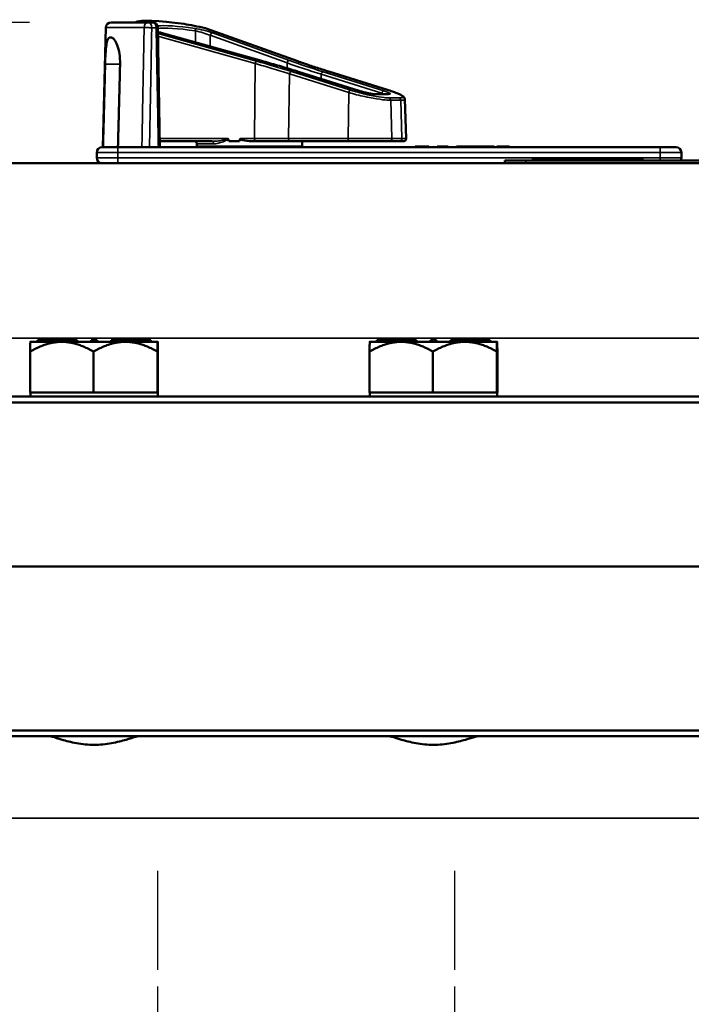
# Model space of a CAD drawing. Units: inches. Extents: x 1 to 168, y 1 to 130.
# Drawn here: x 47 to 51, y 25 to 30 of the extents above; entities that cross this region are included whole.
import ezdxf

# ---------------------------------------------------------------- set-up
doc = ezdxf.new("R2010")
doc.units = ezdxf.units.IN
doc.header["$LTSCALE"] = 7.692308
doc.header["$MEASUREMENT"] = 0
doc.linetypes.add('CHAIN', pattern=[0.7087, 0.4724, -0.0591, 0.1181, -0.0591])
for name, color, linetype, lineweight in [('Center Mark (ANSI)', 7, 'CHAIN', 25), ('Dimension (ANSI)', 7, 'Continuous', 25), ('Visible (ANSI)', 7, 'Continuous', 50), ('Visible Narrow (ANSI)', 7, 'Continuous', 35)]:
    doc.layers.add(name, color=color, linetype=linetype, lineweight=lineweight)
doc.styles.add('Note Text (ANSI)', font='tahoma.ttf')
doc.dimstyles.new('Default (ANSI)', dxfattribs={"dimscale": 7.692308, "dimtxt": 0.12, "dimasz": 0.098425, "dimexe": 0.125, "dimexo": 0.0625, "dimgap": 0.031496, "dimtad": 0, "dimtih": 1, "dimtoh": 1, "dimrnd": 1e-08, "dimzin": 4, "dimdsep": 46, "dimtxsty": 'Note Text (ANSI)', "dimcen": 0.09, "dimdle": 0.393701, "dimclrd": 256, "dimclre": 256, "dimclrt": 256, "dimadec": 0, "dimazin": 1, "dimtfac": 1, "dimtofl": 0, "dimtmove": 0, "dimatfit": 3, "dimfxl": 0, "dimtolj": 1, "dimtzin": 4, "dimlwd": -1, "dimlwe": -1, "dimarcsym": 0})

# ---------------------------------------------------------------- blocks, each defined once
blk = doc.blocks.new('*D21')
at = {"layer": 'Defpoints', "color": 0, "transparency": 16777216}
for p in [(31.2753, 30.2987), (47.417, 30.2987), (36.7863, 17.1263)]:
    blk.add_point(p, dxfattribs=at)
at = {"layer": 'Dimension (ANSI)', "transparency": 16777216}
for p, q in [((46.9363, 30.2987), (30.3137, 30.2987)), ((31.2753, 29.5416), (31.2753, 25.7427)), ((31.2753, 17.8835), (31.2753, 22.6044)), ((36.3056, 17.1263), (30.3137, 17.1263))]:
    blk.add_line(p, q, dxfattribs=at)
for points in [[(31.1491, 29.5416), (31.4015, 29.5416), (31.2753, 30.2987)], [(31.1491, 17.8835), (31.4015, 17.8835), (31.2753, 17.1263)]]:
    blk.add_solid(points, dxfattribs=at)
at = {"layer": 'Dimension (ANSI)', "transparency": 16777216, "char_height": 0.92308, "attachment_point": 1, "style": 'Note Text (ANSI)'}
for s, insert in [('\\A1; 13.17', (29.5215, 25.3773)), ('\\A1;[335]', (29.8525, 23.9313))]:
    blk.add_mtext(s, dxfattribs=dict(at, insert=insert))

msp = doc.modelspace()

# ---------------------------------------------------------------- linework, layer by layer
at = {"layer": 'Center Mark (ANSI)', "linetype": 'CHAIN', "ltscale": 0.205766}
for p, q in [((47.6913, 22.4515), (47.6913, 25.3022)), ((49.4413, 22.4515), (49.4413, 25.3022))]:
    msp.add_line(p, q, dxfattribs=at)
at = {"layer": 'Visible (ANSI)'}
for p, q in [((47.3858, 30.2683), (47.3673, 29.5637)), ((47.417, 30.2987), (47.6341, 30.2987)), ((47.6601, 30.2987), (47.6341, 30.2987)), ((47.7044, 29.5637), (47.6913, 30.2681)), ((47.4096, 30.2097), (47.4169, 30.2097)), ((47.7121, 30.2371), (48.2908, 30.076)), ((47.9766, 30.2626), (48.5168, 30.07)), ((48.5214, 30.0079), (48.5214, 30.0079)), ((48.5214, 30.0079), (48.5215, 30.0079)), ((48.5215, 30.0079), (48.8787, 29.8959)), ((48.699, 30.0094), (49.0521, 29.8993)), ((48.9765, 29.8761), (49.0482, 29.8761)), ((49.1473, 29.8461), (49.1554, 29.6143)), ((47.7037, 29.5987), (48.011, 29.5987)), ((47.9223, 29.5837), (47.9223, 29.5687)), ((48.173, 29.5987), (48.1098, 29.5987)), ((48.2436, 29.5987), (48.2664, 29.5987)), ((48.2664, 29.5987), (48.4692, 29.5987)), ((48.4692, 29.5987), (48.8203, 29.5987)), ((48.5423, 29.5987), (48.5423, 29.5687)), ((49.0582, 29.5987), (48.8203, 29.5987)), ((49.0582, 29.5987), (49.1176, 29.5987)), ((49.1404, 29.5987), (49.1176, 29.5987)), ((47.3323, 29.5325), (47.3323, 29.5012)), ((47.3636, 29.5637), (47.4573, 29.5637)), ((50.6523, 29.5637), (47.4573, 29.5637)), ((48.5423, 29.5687), (47.9223, 29.5687)), ((49.2483, 29.5687), (49.2083, 29.5687)), ((49.2083, 29.5637), (49.2083, 29.5687)), ((49.2882, 29.5687), (49.2483, 29.5687)), ((49.2882, 29.5637), (49.2882, 29.5687)), ((49.3383, 29.5687), (49.3382, 29.5687)), ((49.3382, 29.5637), (49.3382, 29.5687)), ((49.3383, 29.5637), (49.3383, 29.5687)), ((49.3564, 29.5687), (49.3383, 29.5687)), ((49.3564, 29.5637), (49.3564, 29.5687)), ((49.4037, 29.5687), (49.3564, 29.5687)), ((49.4037, 29.5637), (49.4037, 29.5687)), ((49.4674, 29.5687), (49.4523, 29.5687)), ((49.4523, 29.5687), (49.4523, 29.5687)), ((49.4523, 29.5637), (49.4523, 29.5687)), ((49.4704, 29.5687), (49.4674, 29.5687)), ((49.4853, 29.5687), (49.4704, 29.5687)), ((49.4704, 29.5637), (49.4704, 29.5687)), ((49.5256, 29.5687), (49.4853, 29.5687)), ((49.5659, 29.5687), (49.5256, 29.5687)), ((49.5809, 29.5687), (49.5659, 29.5687)), ((49.5813, 29.5687), (49.5809, 29.5687)), ((49.5809, 29.5637), (49.5809, 29.5687)), ((49.5968, 29.5687), (49.5813, 29.5687)), ((49.5813, 29.5637), (49.5813, 29.5687)), ((49.5992, 29.5687), (49.5968, 29.5687)), ((49.5968, 29.5637), (49.5968, 29.5687)), ((49.6158, 29.5687), (49.5992, 29.5687)), ((49.5992, 29.5637), (49.5992, 29.5687)), ((49.6715, 29.5687), (49.6158, 29.5687)), ((49.6158, 29.5637), (49.6158, 29.5687)), ((49.6715, 29.5637), (49.6715, 29.5687)), ((49.6739, 29.5687), (49.6715, 29.5687)), ((49.6739, 29.5637), (49.6739, 29.5687)), ((49.7054, 29.5687), (49.6888, 29.5687)), ((49.6888, 29.5637), (49.6888, 29.5687)), ((49.7611, 29.5687), (49.7054, 29.5687)), ((49.7054, 29.5637), (49.7054, 29.5687)), ((49.7611, 29.5637), (49.7611, 29.5687)), ((49.7636, 29.5687), (49.7611, 29.5687)), ((49.7636, 29.5637), (49.7636, 29.5687)), ((50.6523, 29.5637), (50.7461, 29.5637)), ((50.7773, 29.5012), (50.7773, 29.5325)), ((59.5038, 29.47), (43.1288, 29.47)), ((49.8613, 29.485), (49.7363, 29.485)), ((49.7363, 29.485), (49.7363, 29.47)), ((49.8613, 29.485), (52.7713, 29.485)), ((49.8613, 29.47), (52.7713, 29.47)), ((49.9303, 29.49), (49.8958, 29.49)), ((49.8958, 29.485), (49.8958, 29.49)), ((49.9415, 29.49), (49.9303, 29.49)), ((49.9415, 29.485), (49.9415, 29.49)), ((49.9808, 29.49), (49.9415, 29.49)), ((50.0121, 29.49), (49.9808, 29.49)), ((50.023, 29.49), (50.0121, 29.49)), ((50.023, 29.485), (50.023, 29.49)), ((50.035, 29.49), (50.023, 29.49)), ((50.0378, 29.49), (50.035, 29.49)), ((50.0382, 29.49), (50.0378, 29.49)), ((50.0378, 29.485), (50.0378, 29.49)), ((50.0785, 29.49), (50.0382, 29.49)), ((50.0382, 29.485), (50.0382, 29.49)), ((50.0944, 29.49), (50.0785, 29.49)), ((50.0785, 29.485), (50.0785, 29.49)), ((50.1347, 29.49), (50.0944, 29.49)), ((50.0944, 29.485), (50.0944, 29.49)), ((50.1347, 29.485), (50.1347, 29.49)), ((50.1369, 29.49), (50.1347, 29.49)), ((50.1468, 29.49), (50.1369, 29.49)), ((50.1369, 29.485), (50.1369, 29.49)), ((50.2219, 29.49), (50.1468, 29.49)), ((50.1468, 29.485), (50.1468, 29.49)), ((50.2219, 29.485), (50.2219, 29.49)), ((50.2234, 29.49), (50.2219, 29.49)), ((50.2234, 29.485), (50.2234, 29.49)), ((50.2385, 29.49), (50.2234, 29.49)), ((50.2394, 29.49), (50.2385, 29.49)), ((50.2385, 29.485), (50.2385, 29.49)), ((50.2554, 29.49), (50.2394, 29.49)), ((50.2394, 29.485), (50.2394, 29.49)), ((50.2736, 29.49), (50.2554, 29.49)), ((50.2554, 29.485), (50.2554, 29.49)), ((50.3116, 29.49), (50.2736, 29.49)), ((50.2736, 29.485), (50.2736, 29.49)), ((50.3116, 29.485), (50.3116, 29.49)), ((50.3323, 29.49), (50.3116, 29.49)), ((50.3323, 29.485), (50.3323, 29.49)), ((50.3418, 29.49), (50.3323, 29.49)), ((50.3567, 29.49), (50.3418, 29.49)), ((50.3418, 29.485), (50.3418, 29.49)), ((50.3877, 29.49), (50.3567, 29.49)), ((50.3567, 29.485), (50.3567, 29.49)), ((50.3974, 29.49), (50.3877, 29.49)), ((50.3877, 29.485), (50.3877, 29.49)), ((50.4287, 29.49), (50.3974, 29.49)), ((50.3974, 29.485), (50.3974, 29.49)), ((50.4287, 29.485), (50.4287, 29.49)), ((50.4447, 29.49), (50.4287, 29.49)), ((50.4551, 29.49), (50.4447, 29.49)), ((50.4447, 29.485), (50.4447, 29.49)), ((50.4551, 29.485), (50.4551, 29.49)), ((50.4721, 29.49), (50.4551, 29.49)), ((50.4721, 29.485), (50.4721, 29.49)), ((50.4914, 29.49), (50.4721, 29.49)), ((50.4957, 29.49), (50.4914, 29.49)), ((50.4914, 29.485), (50.4914, 29.49)), ((50.4957, 29.485), (50.4957, 29.49)), ((50.5205, 29.49), (50.4957, 29.49)), ((50.5314, 29.49), (50.5205, 29.49)), ((50.5314, 29.485), (50.5314, 29.49)), ((50.5356, 29.49), (50.5314, 29.49)), ((50.5356, 29.485), (50.5356, 29.49)), ((50.5539, 29.49), (50.5356, 29.49)), ((50.5539, 29.485), (50.5539, 29.49)), ((46.9413, 28.418), (46.9827, 28.418)), ((46.9413, 28.418), (46.9413, 28.418)), ((46.9975, 28.428), (46.9827, 28.428)), ((46.9827, 28.418), (46.9827, 28.428)), ((46.9827, 28.418), (46.9901, 28.418)), ((46.9901, 28.418), (46.9975, 28.418)), ((47.215, 28.428), (46.9975, 28.428)), ((46.9975, 28.418), (46.9975, 28.428)), ((46.9975, 28.418), (46.9978, 28.418)), ((46.9978, 28.418), (47.1263, 28.418)), ((47.1263, 28.418), (47.2984, 28.418)), ((47.215, 28.418), (47.215, 28.428)), ((47.2162, 28.428), (47.215, 28.428)), ((47.2162, 28.418), (47.2162, 28.428)), ((47.3284, 28.428), (47.2984, 28.428)), ((47.2984, 28.418), (47.2984, 28.428)), ((47.2984, 28.418), (47.3134, 28.418)), ((47.3134, 28.418), (47.3284, 28.418)), ((47.3303, 28.428), (47.3284, 28.428)), ((47.3284, 28.418), (47.3284, 28.428)), ((47.3284, 28.418), (47.5012, 28.418)), ((47.3284, 28.418), (47.3284, 28.418)), ((47.3323, 28.428), (47.3303, 28.428)), ((47.3303, 28.418), (47.3303, 28.428)), ((47.3343, 28.428), (47.3323, 28.428)), ((47.3323, 28.418), (47.3323, 28.428)), ((47.3343, 28.418), (47.3343, 28.428)), ((47.632, 28.428), (47.4165, 28.428)), ((47.4165, 28.418), (47.4165, 28.428)), ((47.5012, 28.418), (47.6317, 28.418)), ((47.6317, 28.418), (47.632, 28.418)), ((47.6472, 28.428), (47.632, 28.428)), ((47.632, 28.418), (47.632, 28.428)), ((47.632, 28.418), (47.6396, 28.418)), ((47.6396, 28.418), (47.6472, 28.418)), ((47.6472, 28.418), (47.6472, 28.428)), ((47.65, 28.428), (47.6472, 28.428)), ((47.6472, 28.418), (47.6913, 28.418)), ((47.65, 28.418), (47.65, 28.428)), ((47.6913, 28.418), (47.6913, 28.418)), ((47.6913, 28.418), (47.6913, 28.418)), ((48.9413, 28.418), (48.9827, 28.418)), ((48.9413, 28.418), (48.9413, 28.418)), ((48.9975, 28.428), (48.9827, 28.428)), ((48.9827, 28.418), (48.9827, 28.428)), ((48.9827, 28.418), (48.9901, 28.418)), ((48.9901, 28.418), (48.9975, 28.418)), ((49.215, 28.428), (48.9975, 28.428)), ((48.9975, 28.418), (48.9975, 28.428)), ((48.9975, 28.418), (48.9978, 28.418)), ((48.9978, 28.418), (49.1263, 28.418)), ((49.1263, 28.418), (49.2984, 28.418)), ((49.215, 28.418), (49.215, 28.428)), ((49.2162, 28.428), (49.215, 28.428)), ((49.2162, 28.418), (49.2162, 28.428)), ((49.3284, 28.428), (49.2984, 28.428)), ((49.2984, 28.418), (49.2984, 28.428)), ((49.2984, 28.418), (49.3134, 28.418)), ((49.3134, 28.418), (49.3284, 28.418)), ((49.3303, 28.428), (49.3284, 28.428)), ((49.3284, 28.418), (49.3284, 28.428)), ((49.3284, 28.418), (49.5012, 28.418)), ((49.3284, 28.418), (49.3284, 28.418)), ((49.3323, 28.428), (49.3303, 28.428)), ((49.3303, 28.418), (49.3303, 28.428)), ((49.3343, 28.428), (49.3323, 28.428)), ((49.3323, 28.418), (49.3323, 28.428)), ((49.3343, 28.418), (49.3343, 28.428)), ((49.632, 28.428), (49.4165, 28.428)), ((49.4165, 28.418), (49.4165, 28.428)), ((49.5012, 28.418), (49.6317, 28.418)), ((49.6317, 28.418), (49.632, 28.418)), ((49.6472, 28.428), (49.632, 28.428)), ((49.632, 28.418), (49.632, 28.428)), ((49.632, 28.418), (49.6396, 28.418)), ((49.6396, 28.418), (49.6472, 28.418)), ((49.6472, 28.418), (49.6472, 28.428)), ((49.65, 28.428), (49.6472, 28.428)), ((49.6472, 28.418), (49.6913, 28.418)), ((49.65, 28.418), (49.65, 28.428)), ((49.6913, 28.418), (49.6913, 28.418)), ((49.6913, 28.418), (49.6913, 28.418)), ((46.9396, 28.12), (46.9396, 28.36)), ((47.3129, 28.12), (47.3129, 28.36)), ((47.6896, 28.36), (47.6896, 28.12)), ((47.693, 28.12), (47.693, 28.36)), ((48.9396, 28.12), (48.9396, 28.36)), ((49.3129, 28.12), (49.3129, 28.36)), ((49.6896, 28.36), (49.6896, 28.12)), ((49.693, 28.12), (49.693, 28.36)), ((52.2513, 28.095), (40.0663, 28.095)), ((47.1263, 28.12), (46.9396, 28.12)), ((46.9413, 28.12), (46.9413, 28.095)), ((47.3129, 28.12), (47.1263, 28.12)), ((47.5012, 28.12), (47.3129, 28.12)), ((47.6896, 28.12), (47.5012, 28.12)), ((47.6896, 28.12), (47.6913, 28.12)), ((47.6913, 28.12), (47.693, 28.12)), ((47.6913, 28.12), (47.6913, 28.095)), ((49.1263, 28.12), (48.9396, 28.12)), ((48.9413, 28.12), (48.9413, 28.095)), ((49.3129, 28.12), (49.1263, 28.12)), ((49.5012, 28.12), (49.3129, 28.12)), ((49.6896, 28.12), (49.5012, 28.12)), ((49.6896, 28.12), (49.6913, 28.12)), ((49.6913, 28.12), (49.693, 28.12)), ((49.6913, 28.12), (49.6913, 28.095)), ((40.0663, 28.0615), (52.2285, 28.0615)), ((40.0663, 27.0951), (52.0667, 27.0951)), ((52.0667, 27.095), (40.0663, 27.095)), ((52.0667, 26.1286), (40.0663, 26.1286)), ((40.0663, 26.0951), (52.0667, 26.0951)), ((47.1218, 26.095), (47.1217, 26.0951)), ((47.1218, 26.095), (47.5109, 26.095)), ((47.5109, 26.095), (47.511, 26.0951)), ((49.1218, 26.095), (49.1217, 26.0951)), ((49.1218, 26.095), (49.5109, 26.095)), ((49.5109, 26.095), (49.511, 26.0951))]:
    msp.add_line(p, q, dxfattribs=at)
for centre, radius, start, end in [((47.417, 30.2675), 0.0312, 90, 178.5), ((47.6601, 30.2675), 0.0312, 1.06164, 90), ((47.9073, 29.5837), 0.015, 0, 90), ((49.1404, 29.6137), 0.015, 270, 2), ((47.3636, 29.5325), 0.0313, 90, 180), ((50.7461, 29.5325), 0.0312, 0, 90), ((47.3636, 29.5012), 0.0313, 180, 270), ((50.7461, 29.5012), 0.0312, 328.66775, 0)]:
    msp.add_arc(centre, radius, start, end, dxfattribs=at)
for centre, major_axis, ratio, start_param, end_param in [((48.2323, 30.1213), (-0.6877, 0.1657), 0.127519, 5.338713, 6.124556), ((47.953, 30.243), (0.1899, -0.0458), 0.127519, 1.49962, 2.197121), ((48.2323, 38.4253), (-0.0915, -8.8772), 0.033364, 6.163342, 6.176661), ((48.2323, 38.4253), (-0.0915, -8.8772), 0.033364, 0.107212, 0.122516)]:
    msp.add_ellipse(centre, major_axis=major_axis, ratio=ratio, start_param=start_param, end_param=end_param, dxfattribs=at)
for points, knots in [([(47.4096, 30.2097), (47.4049, 30.2097), (47.4004, 30.2058), (47.3933, 30.19), (47.3906, 30.1781), (47.3867, 30.1505), (47.3852, 30.1331), (47.383, 30.0949), (47.3823, 30.0741), (47.3818, 30.0546), (47.3818, 30.0543), (47.3818, 30.054), (47.3817, 30.0537)], [-0.5962576, -0.5962576, -0.5962576, -0.5962576, -0.4471363, -0.4471363, -0.2978446, -0.2978446, -0.1489223, -0.1489223, 0, 0, 0, 0.0020688, 0.0020688, 0.0020688, 0.0020688]), ([(47.4697, 30.0537), (47.4698, 30.054), (47.4698, 30.0543), (47.4702, 30.0741), (47.4689, 30.0949), (47.4628, 30.1331), (47.4581, 30.1505), (47.4477, 30.1781), (47.4414, 30.19), (47.4286, 30.2058), (47.4223, 30.2097), (47.4169, 30.2097)], [1.20024, 1.20024, 1.20024, 1.20024, 1.2023087, 1.2023087, 1.351231, 1.351231, 1.5001533, 1.5001533, 1.6494451, 1.6494451, 1.7985663, 1.7985663, 1.7985663, 1.7985663]), ([(47.6918, 30.2432), (47.6951, 30.2421), (47.6986, 30.241), (47.7054, 30.239), (47.7087, 30.2381), (47.7121, 30.2371)], [1.5170705, 1.5170705, 1.5170705, 1.5170705, 1.6621742, 1.6621742, 1.7888589, 1.7888589, 1.7888589, 1.7888589]), ([(48.2908, 30.076), (48.3068, 30.0715), (48.3228, 30.067), (48.3544, 30.058), (48.37, 30.0535), (48.4011, 30.0444), (48.4165, 30.0399), (48.447, 30.0308), (48.4621, 30.0262), (48.492, 30.0171), (48.5068, 30.0125), (48.5214, 30.0079)], [1.3527337, 1.3527337, 1.3527337, 1.3527337, 1.3963434, 1.3963434, 1.4399532, 1.4399532, 1.4835629, 1.4835629, 1.5271726, 1.5271726, 1.5707824, 1.5707824, 1.5707824, 1.5707824]), ([(48.5168, 30.07), (48.528, 30.066), (48.5393, 30.062), (48.5625, 30.054), (48.5743, 30.05), (48.5982, 30.0419), (48.6104, 30.0378), (48.6351, 30.0297), (48.6477, 30.0257), (48.6731, 30.0175), (48.686, 30.0135), (48.699, 30.0094)], [1.3620344, 1.3620344, 1.3620344, 1.3620344, 1.4056901, 1.4056901, 1.4493458, 1.4493458, 1.4930014, 1.4930014, 1.5366571, 1.5366571, 1.5803128, 1.5803128, 1.5803128, 1.5803128]), ([(48.8787, 29.8959), (48.8853, 29.8938), (48.8925, 29.8917), (48.9075, 29.8878), (48.9152, 29.8859), (48.9305, 29.8825), (48.9379, 29.881), (48.9515, 29.8786), (48.9577, 29.8777), (48.968, 29.8765), (48.9722, 29.8762), (48.9757, 29.8761), (48.9761, 29.8761), (48.9765, 29.8761)], [-1.570796, -1.570796, -1.570796, -1.570796, -1.256637, -1.256637, -0.942478, -0.942478, -0.628319, -0.628319, -0.324263, -0.324263, -0.040107, -0.040107, 0, 0, 0, 0]), ([(49.0482, 29.8761), (49.0492, 29.8761), (49.05, 29.8762), (49.0513, 29.8762), (49.0517, 29.8763), (49.0517, 29.8763), (49.0517, 29.8763), (49.0517, 29.8763)], [0, 0, 0, 0, 0.1034856, 0.1034856, 0.2069712, 0.2069712, 0.2190792, 0.2190792, 0.2190792, 0.2190792]), ([(49.0521, 29.8993), (49.0624, 29.8961), (49.0721, 29.8928), (49.0901, 29.8865), (49.0983, 29.8833), (49.1128, 29.8773), (49.1191, 29.8743), (49.1299, 29.8686), (49.1344, 29.8659), (49.1402, 29.8609), (49.142, 29.8592), (49.1454, 29.8542), (49.1472, 29.8507), (49.1473, 29.8461)], [-1.580313, -1.580313, -1.580313, -1.580313, -1.368681, -1.368681, -1.15705, -1.15705, -0.945418, -0.945418, -0.733786, -0.733786, -0.627971, -0.627971, -0.522155, -0.522155, -0.522155, -0.522155]), ([(48.1061, 29.6121), (48.106, 29.6122), (48.106, 29.6122), (48.1059, 29.6126), (48.1057, 29.613), (48.1052, 29.6138), (48.1049, 29.6141), (48.1046, 29.6143), (48.1046, 29.6143), (48.1046, 29.6143)], [0, 0, 0, 0, 0.000161867, 0.000161867, 0.003589318, 0.003589318, 0.007390752, 0.007390752, 0.007448753, 0.007448753, 0.007448753, 0.007448753]), ([(48.2436, 29.5987), (48.2272, 29.5987), (48.2078, 29.6016), (48.1881, 29.6072), (48.1832, 29.6085), (48.1792, 29.6113), (48.1787, 29.6117), (48.1781, 29.6124), (48.1779, 29.6126), (48.1777, 29.6132), (48.1776, 29.6134), (48.1776, 29.6137), (48.1776, 29.6139), (48.1776, 29.6141), (48.1777, 29.6143)], [0.3844085, 0.3844085, 0.3844085, 0.3844085, 0.5090575, 0.5090575, 0.5418778, 0.5418778, 0.5464285, 0.5464285, 0.5487038, 0.5487038, 0.5509791, 0.5509791, 0.5509791, 0.5523623, 0.5523623, 0.5523623, 0.5523623]), ([(47.5777, 26.0951), (47.5744, 26.0951), (47.569, 26.094), (47.5483, 26.0886), (47.5281, 26.0819), (47.4815, 26.0682), (47.4518, 26.0602), (47.3863, 26.0484), (47.3504, 26.0448), (47.2823, 26.0448), (47.2464, 26.0484), (47.1809, 26.0602), (47.1512, 26.0682), (47.1046, 26.0819), (47.0844, 26.0886), (47.0636, 26.094), (47.0583, 26.0951), (47.0549, 26.0951)], [1.176865, 1.176865, 1.176865, 1.176865, 1.314408, 1.314408, 1.569944, 1.569944, 1.829248, 1.829248, 2.088551, 2.088551, 2.347854, 2.347854, 2.607158, 2.607158, 2.862694, 2.862694, 3.000237, 3.000237, 3.000237, 3.000237]), ([(49.5777, 26.0951), (49.5744, 26.0951), (49.5689, 26.094), (49.5479, 26.0885), (49.5275, 26.0817), (49.4807, 26.068), (49.4511, 26.0601), (49.3859, 26.0483), (49.3502, 26.0448), (49.2823, 26.0448), (49.2464, 26.0484), (49.1809, 26.0602), (49.1512, 26.0682), (49.1046, 26.0819), (49.0844, 26.0886), (49.0636, 26.094), (49.0583, 26.0951), (49.0549, 26.0951)], [1.176941, 1.176941, 1.176941, 1.176941, 1.315907, 1.315907, 1.572901, 1.572901, 1.830747, 1.830747, 2.088594, 2.088594, 2.347897, 2.347897, 2.607201, 2.607201, 2.862737, 2.862737, 3.00028, 3.00028, 3.00028, 3.00028])]:
    msp.add_open_spline(points, degree=3, knots=knots, dxfattribs=at)
msp.add_open_spline([(47.9766, 30.2626), (47.9752, 30.2631), (47.9737, 30.2635), (47.9723, 30.2639)], degree=3, dxfattribs=at)
for points, weights in [([(47.3817, 30.0537), (47.3755, 29.8106), (47.3691, 29.5637)], [2.04476805146, 2.03211287129, 2.01941865383]), ([(47.4571, 29.5637), (47.4635, 29.8106), (47.4697, 30.0537)], [2.01941865383, 2.03211287129, 2.04476805146]), ([(46.9413, 28.418), (46.9405, 28.4172), (46.9396, 28.36)], [1.44980390462, 1.44828396331, 1.34573389249]), ([(46.9396, 28.36), (47.0396, 28.418), (47.1263, 28.418)], [1.34573389251, 1.44982677124, 1.44982677128]), ([(47.1263, 28.418), (47.2129, 28.418), (47.3129, 28.36)], [1.44982677125, 1.44982677121, 1.34573389247]), ([(47.3129, 28.36), (47.4138, 28.418), (47.5012, 28.418)], [1.34573389246, 1.4498267712, 1.44982677123]), ([(47.5012, 28.418), (47.5887, 28.418), (47.6896, 28.36)], [1.44982677129, 1.44982677125, 1.3457338925]), ([(47.6896, 28.36), (47.6905, 28.418), (47.6913, 28.418)], [1.34573389248, 1.44982677121, 1.44982677125]), ([(47.6913, 28.418), (47.6921, 28.418), (47.693, 28.36)], [1.44982677127, 1.44982677123, 1.34575504671]), ([(48.9413, 28.418), (48.9405, 28.4172), (48.9396, 28.36)], [1.44980390462, 1.44828396331, 1.34573389249]), ([(48.9396, 28.36), (49.0396, 28.418), (49.1263, 28.418)], [1.34573389251, 1.44982677124, 1.44982677128]), ([(49.1263, 28.418), (49.2129, 28.418), (49.3129, 28.36)], [1.44982677125, 1.44982677121, 1.34573389247]), ([(49.3129, 28.36), (49.4138, 28.418), (49.5012, 28.418)], [1.34573389246, 1.4498267712, 1.44982677123]), ([(49.5012, 28.418), (49.5887, 28.418), (49.6896, 28.36)], [1.44982677129, 1.44982677125, 1.3457338925]), ([(49.6896, 28.36), (49.6905, 28.418), (49.6913, 28.418)], [1.34573389248, 1.44982677121, 1.44982677125]), ([(49.6913, 28.418), (49.6921, 28.418), (49.693, 28.36)], [1.44982677127, 1.44982677123, 1.34575504671])]:
    msp.add_rational_spline(points, weights, degree=2, dxfattribs=at)
at = {"layer": 'Visible Narrow (ANSI)'}
for p, q in [((47.6112, 30.2683), (47.3858, 30.2683)), ((47.6562, 30.2675), (47.6822, 30.2675)), ((48.2744, 30.0703), (47.692, 30.2333)), ((47.6923, 30.2171), (48.2665, 30.0564)), ((47.7115, 30.2371), (48.2902, 30.076)), ((47.9145, 30.2484), (47.9145, 30.1808)), ((47.9723, 30.2639), (48.5152, 30.0703)), ((48.0005, 30.2227), (48.4537, 30.0601)), ((48.0005, 30.1568), (48.0005, 30.2227)), ((48.4672, 30.0745), (48.014, 30.2371)), ((47.3817, 30.0537), (47.4697, 30.0537)), ((48.2665, 30.0564), (48.262, 29.6143)), ((48.4537, 30.0601), (48.4537, 30.0287)), ((48.4684, 29.9956), (48.4618, 29.6143)), ((48.4684, 29.9956), (48.8176, 29.8855)), ((48.8284, 29.8994), (48.4792, 30.0095)), ((48.5204, 30.008), (48.8776, 29.896)), ((48.6553, 29.9937), (48.6553, 29.9659)), ((48.6555, 29.9936), (49.0127, 29.8816)), ((48.6555, 29.9659), (48.6555, 29.9936)), ((49.0236, 29.896), (48.6664, 30.008)), ((48.698, 30.0095), (49.051, 29.8994)), ((48.8176, 29.8855), (48.8129, 29.6143)), ((48.9799, 29.8756), (49.0516, 29.8756)), ((49.0127, 29.8816), (49.0127, 29.8761)), ((49.1142, 29.8541), (49.0548, 29.8541)), ((49.0644, 29.8401), (49.1238, 29.8401)), ((49.0713, 29.6143), (49.0644, 29.8401)), ((49.1238, 29.8401), (49.1306, 29.6143)), ((48.1046, 29.6143), (47.7034, 29.6143)), ((48.0213, 29.5837), (47.9223, 29.5837)), ((48.262, 29.6143), (48.1777, 29.6143)), ((48.4618, 29.6143), (48.262, 29.6143)), ((48.8129, 29.6143), (48.4618, 29.6143)), ((48.8129, 29.6143), (49.0713, 29.6143)), ((49.1306, 29.6143), (49.0713, 29.6143)), ((49.1306, 29.6143), (49.1554, 29.6143)), ((47.4573, 29.5325), (47.3323, 29.5325)), ((47.4573, 29.5637), (47.4573, 29.5325)), ((47.4573, 29.5325), (50.6523, 29.5325)), ((47.4573, 29.5012), (47.4573, 29.5325)), ((49.2483, 29.5637), (49.2483, 29.5687)), ((49.4523, 29.5637), (49.4523, 29.5687)), ((49.4674, 29.5637), (49.4674, 29.5687)), ((49.4853, 29.5637), (49.4853, 29.5687)), ((49.5256, 29.5637), (49.5256, 29.5687)), ((49.5659, 29.5637), (49.5659, 29.5687)), ((50.6523, 29.5325), (50.6523, 29.5637)), ((50.7773, 29.5325), (50.6523, 29.5325)), ((50.6523, 29.5325), (50.6523, 29.5012)), ((47.3323, 29.5012), (47.4573, 29.5012)), ((47.4573, 29.5012), (47.4573, 29.47)), ((50.6523, 29.5012), (47.4573, 29.5012)), ((49.8613, 29.485), (49.8613, 29.47)), ((49.9303, 29.485), (49.9303, 29.49)), ((49.9808, 29.485), (49.9808, 29.49)), ((50.0121, 29.485), (50.0121, 29.49)), ((50.035, 29.485), (50.035, 29.49)), ((50.5205, 29.485), (50.5205, 29.49)), ((50.6523, 29.5012), (50.6523, 29.485)), ((50.6523, 29.5012), (50.7773, 29.5012)), ((52.6388, 28.4387), (43.1288, 28.4387)), ((39.7746, 25.6125), (62.8581, 25.6125))]:
    msp.add_line(p, q, dxfattribs=at)
for centre, major_axis, ratio, start_param, end_param in [((47.6341, 30.2675), (0, 0.0313), 0.73369, 0, 1.544616), ((47.6341, 30.2675), (0.0312, -0.0006), 0.018523, 0.78557, 2.394691), ((47.6341, 30.2675), (0, 0.0312), 0.707107, 4.712389, 6.283185), ((47.6601, 30.2675), (0, 0.0313), 0.707107, 4.712389, 6.283185), ((47.6601, 30.2675), (0.0312, 0.0006), 0.018525, 5.497616, 6.283185), ((48.2358, 30.1202), (-0.5847, 0.1409), 0.127519, 5.334568, 5.947603), ((48.2323, 30.1057), (0.5697, -0.141), 0.130493, 2.194546, 2.853046), ((47.7365, 30.2422), (-0.085, 0.0205), 0.127519, 1.046949, 1.302151), ((47.708, 30.2227), (0.004, 0.0145), 0.284999, 0, 0.136101), ((47.957, 30.2422), (-0.085, 0.0205), 0.127519, 4.007618, 5.334568), ((47.9062, 30.2484), (0.0022, 0.0148), 0.553506, 4.79319, 6.126387), ((47.9535, 30.2277), (0.0699, -0.0206), 0.150887, 0.879769, 2.206718), ((48.0106, 30.2227), (0.0051, 0.0141), 0.648394, 0.171673, 1.799381), ((48.2709, 30.0559), (0.004, 0.0144), 0.293544, 0.136471, 1.616626), ((47.9505, 30.0081), (1.1514, -0.2775), 0.127519, 1.084104, 1.302151), ((48.2868, 30.0615), (0.004, 0.0145), 0.284999, 0, 0.136101), ((48.4638, 30.0601), (0.0051, 0.0141), 0.648394, 0.171673, 1.799381), ((49.2035, 29.9951), (-1.117, 0.2654), 0.125992, 0.865238, 1.087971), ((49.2069, 30.0095), (1.102, -0.2656), 0.127519, 4.007618, 4.230352), ((48.5118, 30.0559), (0.005, 0.0141), 0.64161, 0, 0.170379), ((48.4758, 29.9951), (0.0045, 0.0143), 0.485202, 0.149289, 1.686408), ((48.5575, 30.008), (-0.075, 0.0181), 0.127519, 1.081959, 1.084088), ((48.517, 29.9936), (0.0045, 0.0143), 0.477243, 0, 0.148541), ((48.6626, 29.9937), (0.0045, 0.0143), 0.473322, 0.148182, 1.71775), ((48.6258, 29.9936), (0.0599, -0.0182), 0.154585, 1.100322, 1.104993), ((48.6629, 29.9936), (0.0045, 0.0143), 0.477243, 0.148541, 1.719338), ((48.6293, 30.008), (-0.075, 0.0181), 0.127519, 4.225681, 4.230352), ((48.6946, 29.9951), (0.0045, 0.0143), 0.469244, 0, 0.147813), ((48.825, 29.885), (0.0045, 0.0143), 0.485202, 0.149289, 1.686408), ((48.9147, 29.896), (0.075, -0.0181), 0.127519, 4.225681, 5.796477), ((48.8742, 29.8816), (0.0045, 0.0143), 0.477243, 0, 0.148541), ((48.9765, 29.8611), (0, 0.015), 0.869094, 6.017134, 6.283185), ((49.0201, 29.8816), (0.0045, 0.0143), 0.477243, 0.148541, 1.719338), ((48.983, 29.8816), (-0.0599, 0.0182), 0.154585, 3.972584, 4.241915), ((48.9865, 29.896), (0.075, -0.0181), 0.127519, 5.796477, 7.367274), ((49.0482, 29.8611), (0, 0.015), 0.869094, 6.017134, 6.283185), ((49.0476, 29.885), (0.0045, 0.0143), 0.469244, 0, 0.147813), ((49.0514, 29.8396), (0, 0.015), 0.869094, 4.747296, 6.017134), ((49.1108, 29.8396), (0, 0.015), 0.869094, 4.747296, 6.017134), ((48.011, 29.5837), (0, 0.015), 0.680899, 4.712389, 6.283185), ((48.2664, 29.6137), (0, -0.015), 0.294914, 4.677482, 6.283185), ((48.4692, 29.6137), (0, -0.015), 0.494647, 4.677482, 6.283185), ((48.8203, 29.6137), (0, -0.015), 0.494647, 4.677482, 6.283185), ((49.0582, 29.6137), (0, -0.015), 0.869094, 0, 1.605703), ((49.1176, 29.6137), (0, -0.015), 0.869094, 0, 1.605703)]:
    msp.add_ellipse(centre, major_axis=major_axis, ratio=ratio, start_param=start_param, end_param=end_param, dxfattribs=at)
for points, knots in [([(47.6112, 30.2683), (47.6104, 30.2225), (47.6095, 30.1767), (47.6075, 30.0644), (47.6062, 29.998), (47.605, 29.9317), (47.6038, 29.8653), (47.6025, 29.7989), (47.6003, 29.6762), (47.5992, 29.62), (47.5982, 29.5637)], [-1.867541, -1.867541, -1.867541, -1.867541, -1.5182, -1.5182, -1.012133, -1.012133, -1.012133, -0.506067, -0.506067, -0.077324, -0.077324, -0.077324, -0.077324]), ([(47.6432, 29.5637), (47.6442, 29.6197), (47.6453, 29.6757), (47.6475, 29.7981), (47.6488, 29.8644), (47.65, 29.9308), (47.6512, 29.9972), (47.6525, 30.0636), (47.6545, 30.1758), (47.6554, 30.2217), (47.6562, 30.2675)], [0.079402, 0.079402, 0.079402, 0.079402, 0.506067, 0.506067, 1.012133, 1.012133, 1.012133, 1.5182, 1.5182, 1.867541, 1.867541, 1.867541, 1.867541]), ([(47.6822, 30.2675), (47.683, 30.2217), (47.6839, 30.1758), (47.6859, 30.0636), (47.6872, 29.9972), (47.6884, 29.9308), (47.6896, 29.8644), (47.6909, 29.7981), (47.6931, 29.6757), (47.6942, 29.6197), (47.6952, 29.5637)], [-1.867541, -1.867541, -1.867541, -1.867541, -1.5182, -1.5182, -1.012134, -1.012134, -1.012134, -0.506067, -0.506067, -0.079402, -0.079402, -0.079402, -0.079402]), ([(48.2665, 30.0564), (48.2995, 30.047), (48.332, 30.0375), (48.3996, 30.0172), (48.4346, 30.0064), (48.4684, 29.9956)], [1.3620344, 1.3620344, 1.3620344, 1.3620344, 1.4645259, 1.4645259, 1.5803128, 1.5803128, 1.5803128, 1.5803128]), ([(48.4792, 30.0095), (48.4449, 30.0204), (48.4094, 30.0312), (48.3408, 30.0515), (48.3078, 30.061), (48.2744, 30.0703)], [-1.5803128, -1.5803128, -1.5803128, -1.5803128, -1.4645259, -1.4645259, -1.3620344, -1.3620344, -1.3620344, -1.3620344]), ([(48.5152, 30.0703), (48.5452, 30.0596), (48.5768, 30.0488), (48.6383, 30.0284), (48.6677, 30.019), (48.698, 30.0095)], [1.3620344, 1.3620344, 1.3620344, 1.3620344, 1.4791929, 1.4791929, 1.5803128, 1.5803128, 1.5803128, 1.5803128]), ([(48.8176, 29.8855), (48.832, 29.8813), (48.8475, 29.8772), (48.8956, 29.8652), (48.9299, 29.8579), (48.9879, 29.8475), (49.0125, 29.844), (49.0451, 29.8407), (49.0558, 29.8401), (49.0644, 29.8401)], [-1.580313, -1.580313, -1.580313, -1.580313, -1.30318, -1.30318, -0.752523, -0.752523, -0.289432, -0.289432, 0, 0, 0, 0]), ([(49.0548, 29.8541), (49.0469, 29.8541), (49.0371, 29.8547), (49.0072, 29.8579), (48.9846, 29.8615), (48.9314, 29.8718), (48.9, 29.8792), (48.8559, 29.8911), (48.8416, 29.8953), (48.8284, 29.8994)], [0, 0, 0, 0, 0.289432, 0.289432, 0.752523, 0.752523, 1.30318, 1.30318, 1.580313, 1.580313, 1.580313, 1.580313]), ([(49.051, 29.8994), (49.0659, 29.8948), (49.0795, 29.8902), (49.1097, 29.8787), (49.1233, 29.8721), (49.1381, 29.8611), (49.1375, 29.857), (49.1252, 29.8544), (49.1203, 29.8541), (49.1142, 29.8541)], [-1.580313, -1.580313, -1.580313, -1.580313, -1.271081, -1.271081, -0.776311, -0.776311, -0.22408, -0.22408, 0, 0, 0, 0]), ([(49.1238, 29.8401), (49.1304, 29.8401), (49.1358, 29.8405), (49.1448, 29.8422), (49.1474, 29.8439), (49.1473, 29.8461)], [0, 0, 0, 0, 0.2240799, 0.2240799, 0.5221549, 0.5221549, 0.5221549, 0.5221549]), ([(48.1046, 29.6143), (48.1049, 29.6136), (48.1044, 29.6129), (48.1026, 29.6116), (48.1012, 29.6111), (48.097, 29.6097), (48.094, 29.6089), (48.0849, 29.6069), (48.0787, 29.6057), (48.0725, 29.6047), (48.062, 29.603), (48.0515, 29.6015), (48.0309, 29.5994), (48.0208, 29.5987), (48.011, 29.5987)], [0.0800136, 0.0800136, 0.0800136, 0.0800136, 0.0906598, 0.0906598, 0.10435, 0.10435, 0.1311982, 0.1311982, 0.1859856, 0.1859856, 0.1859856, 0.2789784, 0.2789784, 0.3719712, 0.3719712, 0.3719712, 0.3719712]), ([(48.0213, 29.5837), (48.0298, 29.5837), (48.0388, 29.5851), (48.0573, 29.5893), (48.0669, 29.5922), (48.0765, 29.5957), (48.0822, 29.5977), (48.088, 29.6), (48.0964, 29.6041), (48.0992, 29.6056), (48.1031, 29.6084), (48.1044, 29.6095), (48.1056, 29.6113), (48.1059, 29.6117), (48.1061, 29.6121)], [-0.3719712, -0.3719712, -0.3719712, -0.3719712, -0.2789784, -0.2789784, -0.1859856, -0.1859856, -0.1859856, -0.1311982, -0.1311982, -0.10435, -0.10435, -0.0906598, -0.0906598, -0.0868857, -0.0868857, -0.0868857, -0.0868857])]:
    msp.add_open_spline(points, degree=3, knots=knots, dxfattribs=at)
msp.add_open_spline([(48.5203, 30.0081), (48.5207, 30.0081), (48.521, 30.008), (48.5214, 30.0079)], degree=3, dxfattribs=at)

# ---------------------------------------------------------------- dimensions: what is measured, and where the dimension line sits
at = {"layer": 'Dimension (ANSI)'}
dim = msp.add_linear_dim(base=(31.2753, 30.2987), p1=(36.7863, 17.1263), p2=(47.417, 30.2987), angle=90, text=' <>\\X[335]', dimstyle='Default (ANSI)', override={"dimgap": 0.031496, "dimdec": 2, "dimpost": '\\X', "dimtol": 0, "dimlim": 0, "dimtp": 0, "dimtm": 0, "dimtdec": 2, "dimatfit": 1, "dimtvp": -0.25}, dxfattribs=at)
dim.commit()
dim.dimension.update_dxf_attribs({"geometry": '*D21', "text_midpoint": (31.2753, 24.1736), "dimtype": 160})

doc.saveas('drawing.dxf')
